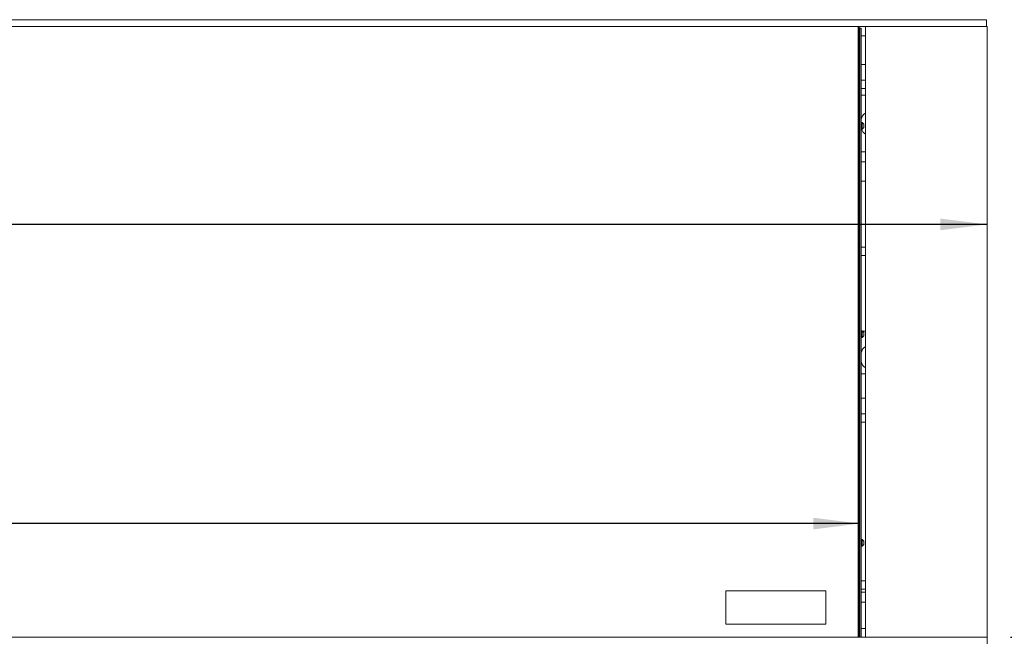
# Paper-space layout 'voor en achteraanzicht' of a CAD drawing. Units: millimetres. Extents: x 297 to 2852, y 92 to 4048.
# Drawn here: x 1745 to 2335, y 2466 to 2839 of the extents above; entities that cross this region are included whole.
import ezdxf

# ---------------------------------------------------------------- set-up
doc = ezdxf.new("R2010")
doc.units = ezdxf.units.MM
doc.layers.add('DIM', color=10, linetype='Continuous')
doc.styles.add('SLDTEXTSTYLE1', font='TXT', dxfattribs={"width": 0.7})
doc.styles.add('SLDTEXTSTYLE4', font='TXT', dxfattribs={"width": 0.75})
doc.styles.add('SLDTEXTSTYLE5', font='TXT', dxfattribs={"width": 0.694444})
doc.dimstyles.new('SLDDIMSTYLE2', dxfattribs={"dimtxt": 42, "dimasz": 28, "dimexe": 0, "dimexo": 0.0625, "dimgap": 10.5, "dimtad": 1, "dimdec": 0, "dimlfac": 0.7, "dimrnd": 1e-09, "dimzin": 12, "dimdsep": 46, "dimtxsty": 'SLDTEXTSTYLE4', "dimsah": 1, "dimcen": 0.09, "dimadec": 0, "dimazin": 3, "dimtfac": 1, "dimtofl": 0, "dimtmove": 0, "dimatfit": 3, "dimfxl": 0, "dimfrac": 2, "dimtolj": 1, "dimtzin": 12, "dimarcsym": 0})

# ---------------------------------------------------------------- blocks, each defined once
blk = doc.blocks.new('_D_19')
at = {"layer": 'DIM', "color": 1, "ltscale": 196}
for p, q in [((1477.03, 3271.82), (2646.68, 3271.82)), ((2632.68, 3271.82), (2632.68, 2292.12)), ((2305.18, 2292.12), (2646.68, 2292.12))]:
    blk.add_line(p, q, dxfattribs=at)
for points in [[(2632.68, 3271.82), (2629.18, 3243.82), (2636.18, 3243.82)], [(2632.68, 2292.12), (2636.18, 2320.12), (2629.18, 2320.12)]]:
    blk.add_solid(points, dxfattribs=at)
at = {"layer": 'DIM', "color": 1, "ltscale": 196, "insert": (2578.54, 2688.04), "char_height": 42, "attachment_point": 1, "rotation": 90, "style": 'SLDTEXTSTYLE1'}
blk.add_mtext('955 - 1350', dxfattribs=at)
blk = doc.blocks.new('_D_20')
at = {"layer": 'DIM', "color": 1, "ltscale": 196}
for p, q in [((2506.13, 2468.57), (2506.13, 2786.37)), ((2338.68, 2468.57), (2520.13, 2468.57)), ((2506.13, 2292.12), (2506.13, 2468.57)), ((2305.18, 2292.12), (2520.13, 2292.12))]:
    blk.add_line(p, q, dxfattribs=at)
for points in [[(2506.13, 2468.57), (2502.63, 2440.57), (2509.63, 2440.57)], [(2506.13, 2292.12), (2509.63, 2320.12), (2502.63, 2320.12)]]:
    blk.add_solid(points, dxfattribs=at)
at = {"layer": 'DIM', "color": 1, "ltscale": 196, "insert": (2451.99, 2550.53), "char_height": 42, "attachment_point": 1, "rotation": 90, "style": 'SLDTEXTSTYLE5'}
blk.add_mtext('150 - 550', dxfattribs=at)
blk = doc.blocks.new('_D_21')
at = {"layer": 'DIM', "color": 1, "ltscale": 196}
blk.add_line((2324.68, 2715.89), (592.18, 2715.89), dxfattribs=at)
for points in [[(592.18, 2715.89), (620.18, 2712.39), (620.18, 2719.39)], [(2324.68, 2715.89), (2296.68, 2719.39), (2296.68, 2712.39)]]:
    blk.add_solid(points, dxfattribs=at)
at = {"layer": 'DIM', "color": 1, "ltscale": 196, "insert": (1432.62, 2770.03), "char_height": 42, "attachment_point": 1, "style": 'SLDTEXTSTYLE4'}
blk.add_mtext('1733', dxfattribs=at)
blk = doc.blocks.new('_D_24')
at = {"layer": 'DIM', "color": 1, "ltscale": 196}
blk.add_line((2248.38, 2536.62), (592.18, 2536.62), dxfattribs=at)
for points in [[(592.18, 2536.62), (620.18, 2533.12), (620.18, 2540.12)], [(2248.38, 2536.62), (2220.38, 2540.12), (2220.38, 2533.12)]]:
    blk.add_solid(points, dxfattribs=at)
at = {"layer": 'DIM', "color": 1, "ltscale": 196, "insert": (1515.86, 2590.76), "char_height": 42, "attachment_point": 1, "style": 'SLDTEXTSTYLE4'}
blk.add_mtext('1650', dxfattribs=at)

psp = doc.layouts.new('voor en achteraanzicht')

# ---------------------------------------------------------------- linework, layer by layer
at = {"linetype": 'Continuous', "lineweight": 15, "ltscale": 14}
for p, q in [((2324.28, 2838.57), (588.18, 2838.57)), ((2324.28, 2834.57), (588.18, 2834.57)), ((2247.43, 2834.57), (2247.43, 2468.57)), ((2247.93, 2468.57), (2247.93, 2834.57)), ((2247.93, 2833.56), (2248.45, 2833.56)), ((2249.21, 2833.56), (2248.45, 2833.56)), ((2249.22, 2833.56), (2249.21, 2833.56)), ((2249.22, 2468.57), (2249.22, 2833.56)), ((2251.68, 2834.57), (2251.68, 2468.57)), ((2324.28, 2838.57), (2324.28, 2834.57)), ((2324.68, 2834.57), (2324.28, 2834.57)), ((2324.68, 2468.57), (2324.68, 2834.57)), ((2248.38, 2832.56), (2248.38, 2468.57)), ((2249.22, 2828.82), (2251.68, 2828.82)), ((2249.22, 2811.82), (2251.68, 2811.82)), ((2251.68, 2802.32), (2249.22, 2802.32)), ((2249.22, 2797.32), (2251.68, 2797.32)), ((2249.22, 2793.32), (2251.68, 2793.32)), ((2249.78, 2777.06), (2249.22, 2777.06)), ((2250.78, 2776.06), (2249.78, 2777.06)), ((2249.78, 2775.06), (2249.78, 2777.06)), ((2249.78, 2773.06), (2249.78, 2775.06)), ((2250.78, 2775.06), (2250.78, 2776.06)), ((2250.78, 2774.06), (2250.78, 2775.06)), ((2249.22, 2773.06), (2249.78, 2773.06)), ((2249.78, 2773.06), (2250.78, 2774.06)), ((2251.68, 2759.32), (2249.22, 2759.32)), ((2249.22, 2753.32), (2251.68, 2753.32)), ((2251.68, 2741.82), (2249.22, 2741.82)), ((2251.68, 2702.32), (2249.22, 2702.32)), ((2249.22, 2697.32), (2251.68, 2697.32)), ((2249.78, 2652.06), (2249.22, 2652.06)), ((2250.78, 2651.06), (2249.78, 2652.06)), ((2249.78, 2650.06), (2249.78, 2652.06)), ((2250.02, 2651.82), (2251.68, 2651.82)), ((2250.78, 2650.06), (2250.78, 2651.06)), ((2249.22, 2648.06), (2249.78, 2648.06)), ((2249.78, 2648.06), (2249.78, 2650.06)), ((2249.78, 2648.06), (2250.78, 2649.06)), ((2250.78, 2649.06), (2250.78, 2650.06)), ((2251.68, 2626.32), (2249.22, 2626.32)), ((2251.68, 2611.82), (2249.22, 2611.82)), ((2251.68, 2602.32), (2249.22, 2602.32)), ((2249.22, 2597.32), (2251.68, 2597.32)), ((2249.78, 2527.06), (2249.22, 2527.06)), ((2250.78, 2526.06), (2249.78, 2527.06)), ((2249.78, 2525.06), (2249.78, 2527.06)), ((2249.22, 2523.06), (2249.78, 2523.06)), ((2249.78, 2523.06), (2249.78, 2525.06)), ((2249.78, 2523.06), (2250.78, 2524.06)), ((2250.78, 2525.06), (2250.78, 2526.06)), ((2250.78, 2524.06), (2250.78, 2525.06)), ((2251.68, 2502.32), (2249.22, 2502.32)), ((2249.22, 2497.32), (2251.68, 2497.32)), ((2167.93, 2496.37), (2227.93, 2496.37)), ((2167.93, 2476.37), (2167.93, 2496.37)), ((2227.93, 2496.37), (2227.93, 2476.37)), ((2251.68, 2495.42), (2249.22, 2495.42)), ((2249.22, 2489.42), (2251.68, 2489.42)), ((2227.93, 2476.37), (2167.93, 2476.37)), ((2249.22, 2473.82), (2251.68, 2473.82)), ((2324.68, 2468.57), (588.18, 2468.57)), ((2324.68, 2464.57), (2324.68, 2468.57))]:
    psp.add_line(p, q, dxfattribs=at)
at = {"linetype": 'Continuous', "lineweight": 15, "ltscale": 196}
for centre, radius, start, end in [((2252.02, 2832.81), 3.64, 168.10545, 183.91398), ((2254.18, 2778.32), 5, 120, 173.52917), ((2254.18, 2774.32), 5, 194.6463, 240), ((2254.18, 2638.32), 5, 120, 173.52917), ((2254.18, 2634.32), 5, 186.47083, 240)]:
    psp.add_arc(centre, radius, start, end, dxfattribs=at)

# ---------------------------------------------------------------- dimensions: what is measured, and where the dimension line sits
at = {"layer": 'DIM', "color": 1, "ltscale": 14}
for base, p1, p2, text, picture, middle in [((2632.68, 2292.12), (1463.03, 3271.82), (2291.18, 2292.12), '955 - 1350', '_D_19', (2632.68, 2821.48)), ((2506.13, 2468.57), (2291.18, 2292.12), (2324.68, 2468.57), '150 - 550', '_D_20', (2506.13, 2668.45))]:
    dim = psp.add_linear_dim(base=base, p1=p1, p2=p2, angle=90, text=text, dimstyle='SLDDIMSTYLE2', dxfattribs=at)
    dim.commit()
    dim.dimension.update_dxf_attribs({"geometry": picture, "text_midpoint": middle, "dimtype": 160})
dim = psp.add_linear_dim(base=(592.18, 2715.89), p1=(2324.68, 2834.57), p2=(592.18, 2834.57), angle=0, dimstyle='SLDDIMSTYLE2', dxfattribs=at)
dim.commit()
dim.dimension.update_dxf_attribs({"geometry": '_D_21', "text_midpoint": (1494.68, 2715.89), "dimtype": 160})
dim = psp.add_linear_dim(base=(592.18, 2536.62), p1=(2248.38, 2467.56), p2=(592.18, 2468.57), dimstyle='SLDDIMSTYLE2', dxfattribs=at)
dim.commit()
dim.dimension.update_dxf_attribs({"geometry": '_D_24', "text_midpoint": (1577.92, 2536.62), "dimtype": 160})

doc.saveas('drawing.dxf')
